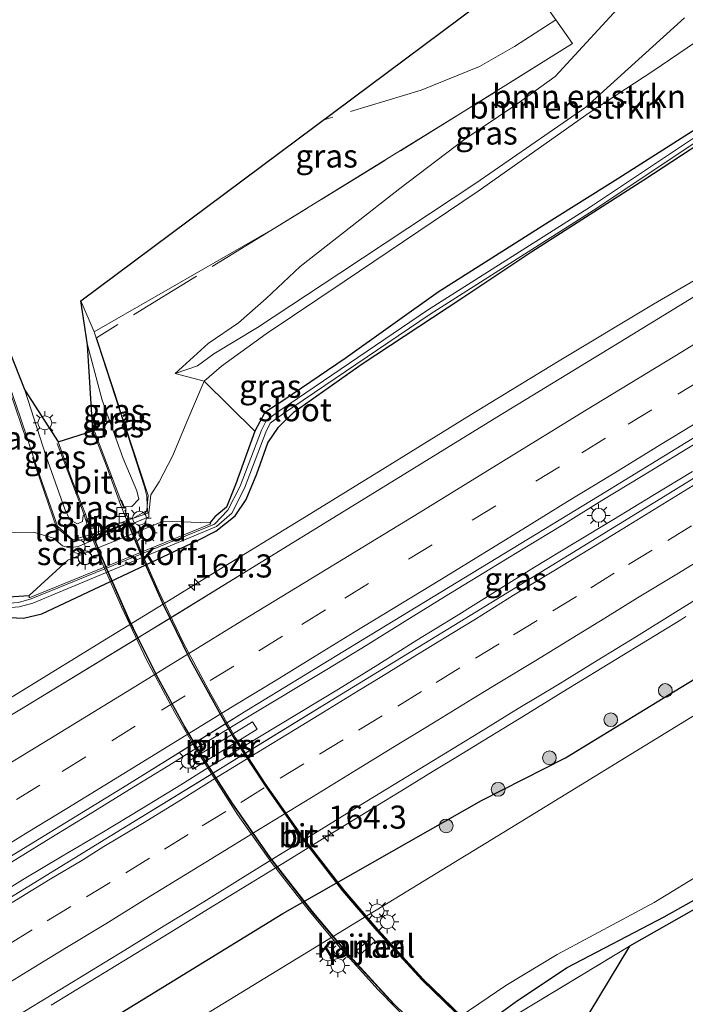
# Model space of a CAD drawing. Units: metres. Extents: x 200000 to 205383, y 564740 to 568751.
# Drawn here: x 204210 to 204283, y 568410 to 568517 of the extents above; entities that cross this region are included whole.
import ezdxf
from ezdxf.enums import TextEntityAlignment as Align

# ---------------------------------------------------------------- set-up
doc = ezdxf.new("R2010")
doc.units = ezdxf.units.M
doc.linetypes.add('IE-TERREINAFSCHEIDING', pattern=[10, 8, -2])
doc.linetypes.add('VW-3-9_STREEP', pattern=[12, 3, -9])
doc.layers.get('0').update_dxf_attribs({"lineweight": 25})
for name, color, linetype, lineweight in [('B-ME-AM-KILOMETR-S-B1', 7, 'Continuous', 18), ('B-ME-BV-GELEIDECONSTRUCTIE-GELEIDERAIL-L-B1', 213, 'BV-GELEIDERAIL', 18), ('B-ME-GK-SCHANSKORF-GV-B6', 93, 'Continuous', 18), ('B-ME-GR-BOMENSTRUIKEN-GV-B6', 93, 'Continuous', 18), ('B-ME-GR-BOOM-S-B1', 93, 'Continuous', 18), ('B-ME-GW-INSTEEKWATERGANG-L-B1', 10, 'Continuous', 25), ('B-ME-GW-KRUINLIJN-L-B1', 93, 'Continuous', 18), ('B-ME-GW-TEENLIJN-L-B1', 93, 'Continuous', 18), ('B-ME-IE-GRASLAND-GV-B6', 93, 'Continuous', 18), ('B-ME-IE-GRONDWERKLIJN-GROND_INGERICHT-GV-B6', 253, 'Continuous', 18), ('B-ME-IE-MEUBILAIR_WEGMEUBILAIR-LICHTMAST-S-B1', 8, 'Continuous', 18), ('B-ME-IE-MEUBILAIR_WEGMEUBILAIR-LICHTMAST-S-B2', 8, 'Continuous', 18), ('B-ME-IE-TERREINAFSCHEIDING-RASTERHEKWERK-L-B1', 8, 'IE-TERREINAFSCHEIDING', 18), ('B-ME-IE-TERREINAFSCHEIDING-RASTERHEKWERK-L-B2', 8, 'IE-TERREINAFSCHEIDING', 18), ('B-ME-KG-KADASTRAAL-OPNAMEDTMGRENS-L-B1', 10, 'Continuous', 25), ('B-ME-KW-BRUG-GV-B7', 173, 'Continuous', 18), ('B-ME-KW-LANDHOOFD-GV-B6', 173, 'Continuous', 18), ('B-ME-KW-PIJLER-GV-B6', 173, 'Continuous', 18), ('B-ME-OB-WATERLIJN-L-B1', 133, 'OB-WATERLIJN', 18), ('B-ME-OG-WATER-GV-B6', 153, 'Continuous', 18), ('B-ME-VH-VERH_SOORT-BETON-OVERIG-GV-B6', 8, 'IE-TERREINAFSCHEIDING-NATUURLIJK-HOUTWAL', 18), ('B-ME-VH-VERH_SOORT-BITUMEN-GV-B6', 8, 'IE-TERREINAFSCHEIDING-NATUURLIJK-HOUTWAL', 18), ('B-ME-VH-VERH_SOORT-BITUMEN-GV-B7', 8, 'IE-TERREINAFSCHEIDING-NATUURLIJK-HOUTWAL', 18), ('B-ME-VV-KOLK-S-B1', 8, 'Continuous', 18), ('B-ME-VW-MARKERING-39STREEP-015-L-B1', 255, 'VW-3-9_STREEP', 18), ('B-ME-VW-MARKERING-STREEP-015-L-B1', 7, 'Continuous', 18)]:
    doc.layers.add(name, color=color, linetype=linetype, lineweight=lineweight)
doc.styles.add('NLCS-ISO', font='NLCS-ISO.TTF')
doc.linetypes.add('BV-GELEIDERAIL', pattern='A,10,-3,[108,NLCS.SHX,S=1,R=0,X=0,Y=0],-3', length=16)
doc.linetypes.add('IE-TERREINAFSCHEIDING-NATUURLIJK-HOUTWAL', pattern='A,7,-1.5,[67,NLCS.SHX,S=0.75,R=45,X=0,Y=0],-1.5,7,-1.5,[70,NLCS.SHX,S=0.75,R=0,X=0,Y=0],-1.5', length=20)
doc.linetypes.add('OB-WATERLIJN', pattern='A,10,[32,NLCS.SHX,S=2,R=0,X=0,Y=0],-12', length=22)

# ---------------------------------------------------------------- blocks, each defined once
blk = doc.blocks.new('boom')
blk.add_hatch(color=256).paths.add_polyline_path([(-0.75, 0, 1), (0.75, 0, 1)])
blk.add_circle((0, 0), 0.75)
blk = doc.blocks.new('hecto')
for p, q in [((0, 0.625), (-0.625, 0)), ((0, -0.625), (0, 0.625)), ((-0.625, 0), (0.625, 0)), ((0.625, 0), (0, -0.625))]:
    blk.add_line(p, q)
blk = doc.blocks.new('kolk')
blk.add_lwpolyline([(-0.5, -0.5), (0.5, -0.5), (0.5, 0.5), (-0.5, 0.5)], close=True)
blk = doc.blocks.new('lantaarnpaal')
for p, q in [((0, 0.75), (0, 1.25)), ((-0.75, 0), (-1.25, 0)), ((-0.88, 0.88), (-0.53, 0.53)), ((0.53, 0.53), (0.88, 0.88)), ((0.75, 0), (1.25, 0)), ((-0.53, -0.53), (-0.88, -0.88)), ((0, -0.75), (0, -1.25)), ((0.53, -0.53), (0.88, -0.88))]:
    blk.add_line(p, q)
blk.add_circle((0, 0), 0.75)

msp = doc.modelspace()

# ---------------------------------------------------------------- linework, layer by layer
at = {"layer": 'B-ME-BV-GELEIDECONSTRUCTIE-GELEIDERAIL-L-B1'}
for points in [[(204189.4845, 568431.2443, 2.8275), (204201.0059, 568438.2318, 3.3582), (204210.5432, 568444.0666, 3.6174), (204219.8556, 568449.7853, 3.5957), (204225.6048, 568453.3167, 3.5182), (204231.3765, 568456.8472, 3.5407), (204241.5011, 568463.0556, 3.5494), (204250.5371, 568468.6312, 3.5544), (204259.3622, 568474.0677, 3.6007), (204268.6977, 568479.7788, 3.6294), (204279.1238, 568486.0243, 3.6007), (204287.4732, 568490.9069, 3.3821), (204289.51, 568492.1507, 3.648)], [(204209.5603, 568425.6036, 3.8838), (204213.812, 568428.231, 3.8491), (204218.0786, 568430.8385, 3.8443), (204222.3385, 568433.4628, 3.8383), (204226.6039, 568436.0711, 3.8393), (204229.5173, 568437.9035, 3.8905), (204235.1293, 568441.301, 3.8847), (204243.6974, 568446.4534, 3.9163), (204247.9643, 568449.0536, 3.8848), (204252.2035, 568451.7058, 3.8648), (204256.4664, 568454.3207, 3.8878), (204260.7326, 568456.9291, 3.8751), (204264.9988, 568459.5374, 3.9051), (204269.268, 568462.139, 3.8945), (204273.5228, 568464.7662, 3.9125), (204277.8045, 568467.3496, 3.8857), (204282.0683, 568469.9565, 3.8524), (204286.3336, 568472.5643, 3.8707)], [(204283.3196, 568467.9098, 3.8721), (204279.0495, 568465.3119, 3.9054), (204274.7884, 568462.6938, 3.8734), (204270.4934, 568460.1322, 3.8554), (204266.2237, 568457.5346, 3.8954), (204261.9761, 568454.899, 3.8434), (204257.7329, 568452.2532, 3.8194), (204253.4786, 568449.6265, 3.8072), (204249.2381, 568446.9762, 3.8272), (204244.9882, 568444.3395, 3.8072), (204236.4306, 568439.165, 3.8033), (204230.815, 568435.7952, 3.7706), (204227.9065, 568433.9528, 3.8384), (204223.6268, 568431.3606, 3.7988), (204219.3388, 568428.7719, 3.7957), (204215.0296, 568426.2332, 3.8087), (204210.7436, 568423.6741, 3.826), (204206.4897, 568421.056, 3.817)], [(204282.6061, 568452.1837, 3.6004), (204282.0706, 568451.8532, 3.5998), (204277.8042, 568449.2464, 3.5978), (204273.5446, 568446.628, 3.6008), (204269.2705, 568444.0338, 3.6024), (204265.0069, 568441.4219, 3.5943), (204260.7473, 568438.8039, 3.5881), (204258.6847, 568437.5384, 3.5814), (204257.5215, 568436.8247, 3.5776), (204256.4855, 568436.189, 3.5742), (204255.2446, 568435.4321, 3.5758), (204252.2173, 568433.5853, 3.5798), (204247.9514, 568430.9763, 3.5836), (204243.6905, 568428.3602, 3.5757), (204239.428, 568425.7467, 3.5648), (204235.163, 568423.1367, 3.5676), (204230.9008, 568420.5223, 3.5781), (204226.6354, 568417.9133, 3.5608), (204222.3716, 568415.3016, 3.5562), (204218.1005, 568412.7018, 3.5472), (204213.8351, 568410.0927, 3.5364)]]:
    msp.add_polyline3d(points, dxfattribs=at)
at = {"layer": 'B-ME-GK-SCHANSKORF-GV-B6'}
msp.add_polyline3d([(204231.13, 568462.228, 2.147), (204211.454, 568454.207, 2.119), (204211.473, 568454.479, 2.563), (204215.655, 568458.314, 6.275), (204226.0101, 568462.5155, 6.261), (204231.0186, 568462.3313, 2.855), (204231.13, 568462.228, 2.147)], dxfattribs=at)
at = {"layer": 'B-ME-GR-BOMENSTRUIKEN-GV-B6'}
for points in [[(204296.949, 568523.496, 7.196), (204279.052, 568511.266, 6.986), (204272.144, 568506.776, 6.99), (204260.1, 568498.291, 6.776), (204245.591, 568488.494, 6.758), (204237.13, 568482.817, 6.734), (204232.286, 568479.318, 6.722), (204230.43, 568477.703, 6.883)], [(204304.293, 568518.149, 2.502), (204293.369, 568511.462, 2.406), (204283.289, 568504.74, 2.354), (204274.958, 568499.432, 2.484), (204267.813, 568494.941, 2.404), (204255.769, 568487.328, 2.458), (204245.704, 568480.164, 2.392), (204239.038, 568475.621, 2.477), (204237.001, 568474.303, 2.625), (204235.92, 568472.277, 2.558), (204230.43, 568477.703, 6.883), (204232.286, 568479.318, 6.722), (204237.13, 568482.817, 6.734), (204245.591, 568488.494, 6.758), (204260.1, 568498.291, 6.776), (204272.144, 568506.776, 6.99), (204279.052, 568511.266, 6.986), (204296.949, 568523.496, 7.196)], [(204282.467, 568517.055, 7.221), (204271.786, 568507.363, 6.986), (204259.841, 568499.128, 6.76), (204245.119, 568489.4, 6.716), (204236.195, 568483.496, 6.732), (204231.458, 568480.659, 6.835), (204229.685, 568479.367, 6.93), (204227.271, 568478.52, 7.066), (204230.864, 568481.766, 6.352), (204234.137, 568484.005, 6.101), (204237.133, 568486.647, 5.662), (204240.84, 568490.119, 5.303), (204246.457, 568494.519, 4.817), (204251.638, 568498.552, 4.336), (204258.653, 568503.899, 4.071), (204264.191, 568507.623, 3.967), (204268.455, 568510.693, 3.795), (204276.517, 568519.486, 2.721)], [(204230.43, 568477.703, 6.883), (204227.271, 568478.52, 7.066), (204229.685, 568479.367, 6.93), (204231.458, 568480.659, 6.835), (204236.195, 568483.496, 6.732), (204245.119, 568489.4, 6.716), (204259.841, 568499.128, 6.76), (204271.786, 568507.363, 6.986), (204282.467, 568517.055, 7.221)]]:
    msp.add_polyline3d(points, dxfattribs=at)
at = {"layer": 'B-ME-GW-INSTEEKWATERGANG-L-B1'}
for points in [[(204178.096, 568382.696, 2.608), (204238.928, 568420.04, 2.56), (204260.46, 568432.263, 2.629), (204269.566, 568436.877, 2.405), (204355.885, 568489.594, 2.557), (204411.283, 568523.693, 2.667), (204442.754, 568542.825, 2.661), (204463.874, 568555.779, 2.681), (204507.25, 568580.626, 2.783)], [(204188.642, 568364.019, 1.992), (204230.144, 568388.395, 2.183), (204245.883, 568398.121, 2.17), (204253.237, 568402.522, 2.181), (204264.374, 568410.618, 1.945), (204269.738, 568414.172, 1.904), (204280.255, 568419.666, 1.933), (204286.776, 568423.328, 1.885), (204322.688, 568445.91, 1.885), (204368.93, 568474.254, 1.661), (204456.187, 568528.033, 1.559), (204493.313, 568550.309, 1.717), (204516.405, 568564.013, 1.742)], [(204208.589, 568452.138, 2.672), (204210.842, 568452.028, 2.682), (204212.842, 568452.48, 2.738), (204229.699, 568460.45, 2.758), (204231.698, 568461.444, 2.712), (204233.791, 568463.114, 2.686), (204234.959, 568464.861, 2.743), (204236.112, 568467.664, 2.665), (204237.316, 568471.031, 2.498), (204238.468, 568472.694, 2.421), (204240.184, 568474.36, 2.428), (204247.534, 568479.561, 2.297), (204258.243, 568486.616, 2.338), (204265.931, 568491.726, 2.16), (204278.075, 568499.492, 2.267), (204288.2, 568506.136, 2.293), (204295.946, 568511.214, 2.316), (204304.122, 568515.99, 2.262), (204312.294, 568521.585, 2.276)], [(204304.293, 568518.149, 2.502), (204293.369, 568511.462, 2.406), (204283.289, 568504.74, 2.354), (204274.958, 568499.432, 2.484), (204267.813, 568494.941, 2.404), (204255.769, 568487.328, 2.458), (204245.704, 568480.164, 2.392), (204239.038, 568475.621, 2.477), (204237.001, 568474.303, 2.625), (204235.92, 568472.277, 2.558), (204233.85, 568466.573, 2.727), (204232.83, 568464.032, 2.723), (204231.583, 568462.984, 2.811), (204231.0186, 568462.3313, 2.855)], [(204156.221, 568421.438, 0.019), (204183.178, 568438.615, 2.338), (204191.947, 568444.714, 2.419), (204196.378, 568447.661, 2.442), (204199.578, 568450.296, 2.559), (204204.238, 568453.205, 2.788), (204206.399, 568454.149, 2.808), (204208.085, 568454.137, 2.67), (204209.771, 568454.365, 2.761), (204211.473, 568454.479, 2.563)]]:
    msp.add_polyline3d(points, dxfattribs=at)
at = {"layer": 'B-ME-GW-KRUINLIJN-L-B1'}
for points in [[(204296.949, 568523.496, 7.196), (204279.052, 568511.266, 6.986), (204272.144, 568506.776, 6.99), (204260.1, 568498.291, 6.776), (204245.591, 568488.494, 6.758), (204237.13, 568482.817, 6.734), (204232.286, 568479.318, 6.722), (204230.43, 568477.703, 6.883), (204228.54, 568473.293, 6.962), (204227.023, 568469.643, 7.115), (204225.544, 568466.801, 7.253), (204224.63, 568465.39, 7.276), (204224.414, 568463.408, 7.137)], [(204227.271, 568478.52, 7.066), (204229.685, 568479.367, 6.93), (204231.458, 568480.659, 6.835), (204236.195, 568483.496, 6.732), (204245.119, 568489.4, 6.716), (204259.841, 568499.128, 6.76), (204271.786, 568507.363, 6.986), (204282.467, 568517.055, 7.221)], [(204221.739, 568464.072, 8.141), (204222.576, 568464.107, 7.772), (204223.328, 568464.91, 7.872), (204223.139, 568465.809, 7.927), (204221.627, 568469.334, 8.064), (204219.366, 568475.633, 7.777), (204217.773, 568481.625, 7.483)], [(204217.325, 568463.13, 8.114), (204217.221, 568462.475, 7.966), (204216.698, 568462.224, 7.926), (204215.852, 568462.666, 7.94), (204215.306, 568463.834, 8.008), (204213.312, 568469.542, 7.985), (204210.976, 568476.717, 7.564)], [(204214.109, 568460.679, 6.915), (204215.0829, 568459.8742, 6.796), (204215.782, 568459.6491, 6.827), (204216.7678, 568459.7753, 6.8565), (204222.4444, 568462.1537, 6.8576), (204224.4185, 568462.9808, 6.858), (204224.414, 568463.408, 7.137)], [(204152.512, 568428.007, 6.771), (204199.173, 568457.505, 6.795), (204202.421, 568459.65, 6.756), (204205.201, 568460.492, 6.688), (204208.556, 568461.303, 6.734), (204211.94, 568461.345, 6.843), (204214.109, 568460.679, 6.915)]]:
    msp.add_polyline3d(points, dxfattribs=at)
at = {"layer": 'B-ME-GW-TEENLIJN-L-B1'}
for points in [[(204227.271, 568478.52, 7.066), (204230.864, 568481.766, 6.352), (204234.137, 568484.005, 6.101), (204237.133, 568486.647, 5.662), (204240.84, 568490.119, 5.303), (204246.457, 568494.519, 4.817), (204251.638, 568498.552, 4.336), (204258.653, 568503.899, 4.071), (204264.191, 568507.623, 3.967), (204268.455, 568510.693, 3.795), (204276.517, 568519.486, 2.721), (204280.147, 568525.25, 2.6), (204283.269, 568531.733, 2.584), (204284.92, 568538.078, 2.499), (204286.717, 568542.282, 2.479), (204289.621, 568545.345, 2.438), (204292.595, 568546.173, 2.479), (204298.062, 568545.229, 2.402), (204304.478, 568542.574, 2.147), (204309.69, 568539.164, 2.378), (204310.851, 568538.43, 2.365), (204314.629, 568536.041, 2.322), (204316.987, 568534.135, 2.164)], [(204222.058, 568462.607, 8.17), (204224.302, 568463.38, 7.101), (204224.2589, 568464.1714, 7.3324), (204224.201, 568465.236, 7.451), (204223.952, 568466.263, 7.413), (204218.485, 568483.046, 6.775), (204217.044, 568486.4, 6.463)], [(204218.296, 568461.114, 8.189), (204218.1537, 568461.073, 8.1169), (204216.202, 568460.511, 7.128), (204214.532, 568462.003, 7.253), (204212.373, 568468.179, 7.426), (204210.528, 568473.715, 7.241), (204209.297, 568477.292, 6.971)]]:
    msp.add_polyline3d(points, dxfattribs=at)
at = {"layer": 'B-ME-IE-GRASLAND-GV-B6'}
for points in [[(204508.501, 568578.355, 0.85), (204485.783, 568564.68, 0.805), (204412.114, 568519.576, 0.805), (204348.977, 568481.645, 0.805), (204263.525, 568429.243, 0.686), (204205.865, 568394.046, 0.686), (204180.416, 568378.588, 0.686), (204178.096, 568382.696, 2.608), (204238.928, 568420.04, 2.56), (204260.46, 568432.263, 2.629), (204269.566, 568436.877, 2.405), (204355.885, 568489.594, 2.557), (204411.283, 568523.693, 2.667), (204442.754, 568542.825, 2.661), (204463.874, 568555.779, 2.681), (204507.25, 568580.626, 2.783), (204508.501, 568578.355, 0.85)], [(204312.294, 568521.585, 2.276), (204304.122, 568515.99, 2.262), (204295.946, 568511.214, 2.316), (204288.2, 568506.136, 2.293), (204278.075, 568499.492, 2.267), (204265.931, 568491.726, 2.16), (204258.243, 568486.616, 2.338), (204247.534, 568479.561, 2.297), (204240.184, 568474.36, 2.428), (204238.468, 568472.694, 2.421), (204237.316, 568471.031, 2.498), (204236.112, 568467.664, 2.665), (204234.959, 568464.861, 2.743), (204233.791, 568463.114, 2.686), (204231.698, 568461.444, 2.712), (204229.699, 568460.45, 2.758), (204212.842, 568452.48, 2.738), (204210.842, 568452.028, 2.682), (204208.589, 568452.138, 2.672)], [(204208.589, 568452.138, 2.672), (204210.842, 568452.028, 2.682), (204212.842, 568452.48, 2.738), (204229.699, 568460.45, 2.758), (204231.698, 568461.444, 2.712), (204233.791, 568463.114, 2.686), (204234.959, 568464.861, 2.743), (204236.112, 568467.664, 2.665), (204237.316, 568471.031, 2.498), (204238.468, 568472.694, 2.421), (204240.184, 568474.36, 2.428), (204247.534, 568479.561, 2.297), (204258.243, 568486.616, 2.338), (204265.931, 568491.726, 2.16), (204278.075, 568499.492, 2.267), (204288.2, 568506.136, 2.293), (204295.946, 568511.214, 2.316), (204304.122, 568515.99, 2.262), (204312.294, 568521.585, 2.276)], [(204268.519, 568516.8533, 2.7039), (204270.337, 568514.287, 3.393), (204258.494, 568506.855, 3.719), (204238.099, 568494.289, 5.179), (204218.485, 568483.046, 6.775), (204217.044, 568486.4, 6.463), (204262.02, 568519.926, 2.295), (204265.49, 568521.129, 2.393), (204268.519, 568516.8533, 2.7039)], [(204308.8773, 568520.3318, 1.928), (204301.2751, 568515.4337, 2.007), (204294.6304, 568511.3703, 1.996), (204287.2214, 568506.5317, 2.002), (204272.2887, 568496.5866, 1.933), (204254.6228, 568485.37, 1.94), (204238.6265, 568474.5288, 1.966), (204237.1663, 568473.4715, 2.07), (204236.6393, 568472.3812, 2.038), (204234.3221, 568466.3144, 2.073), (204232.9988, 568463.7059, 2.171), (204231.5362, 568462.2186, 2.059), (204211.6869, 568454.1186, 1.934), (204210.2888, 568453.7273, 2.034)], [(204157.105, 568419.874, 2.401), (204156.9744, 568420.105, 1.943), (204183.6441, 568437.5173, 1.99), (204191.0639, 568442.3012, 1.92), (204195.0319, 568444.8843, 1.855), (204200.3034, 568449.1257, 1.941), (204204.0988, 568451.6238, 2.145), (204206.3764, 568452.9246, 2.189), (204207.7718, 568453.0227, 2.208), (204210.3772, 568453.2327, 2.034), (204211.8511, 568453.6454, 1.934), (204231.7633, 568461.9511, 2.059), (204233.4012, 568463.3941, 2.171), (204234.7799, 568466.1116, 2.073), (204237.0987, 568472.1828, 2.038), (204237.5617, 568473.1405, 2.07), (204238.9135, 568474.1192, 1.966), (204254.8972, 568484.952, 1.94), (204272.5613, 568496.1674, 1.933), (204287.4966, 568506.1143, 2.002), (204294.8976, 568510.9477, 1.996), (204301.5409, 568515.0103, 2.007), (204309.1647, 568519.9222, 1.928)], [(204276.517, 568519.486, 2.721), (204268.455, 568510.693, 3.795), (204264.191, 568507.623, 3.967), (204258.653, 568503.899, 4.071), (204251.638, 568498.552, 4.336), (204246.457, 568494.519, 4.817), (204240.84, 568490.119, 5.303), (204237.133, 568486.647, 5.662), (204234.137, 568484.005, 6.101), (204230.864, 568481.766, 6.352), (204227.271, 568478.52, 7.066), (204230.43, 568477.703, 6.883), (204228.54, 568473.293, 6.962), (204227.023, 568469.643, 7.115), (204225.544, 568466.801, 7.253), (204224.63, 568465.39, 7.276), (204224.414, 568463.408, 7.137), (204224.4185, 568462.9808, 6.858), (204216.7678, 568459.7753, 6.8565), (204215.782, 568459.6491, 6.827), (204215.0829, 568459.8742, 6.796), (204214.109, 568460.679, 6.915), (204211.94, 568461.345, 6.843), (204208.556, 568461.303, 6.734)], [(204209.771, 568454.365, 2.761), (204211.473, 568454.479, 2.563), (204211.454, 568454.207, 2.119), (204231.13, 568462.228, 2.147), (204231.0186, 568462.3313, 2.855), (204231.583, 568462.984, 2.811), (204232.83, 568464.032, 2.723), (204233.85, 568466.573, 2.727), (204235.92, 568472.277, 2.558), (204237.001, 568474.303, 2.625), (204239.038, 568475.621, 2.477), (204245.704, 568480.164, 2.392), (204255.769, 568487.328, 2.458), (204267.813, 568494.941, 2.404), (204274.958, 568499.432, 2.484), (204283.289, 568504.74, 2.354), (204293.369, 568511.462, 2.406), (204304.293, 568518.149, 2.502)], [(204209.297, 568477.292, 6.971), (204210.528, 568473.715, 7.241), (204212.373, 568468.179, 7.426), (204214.532, 568462.003, 7.253), (204216.202, 568460.511, 7.128), (204218.296, 568461.114, 8.189), (204218.364, 568460.91, 8.187), (204218.4184, 568460.9304, 8.189), (204218.454, 568460.819, 8.194), (204222.157, 568462.278, 8.165), (204222.119, 568462.4, 8.167), (204222.058, 568462.607, 8.17), (204224.302, 568463.38, 7.101), (204224.2589, 568464.1714, 7.3324), (204224.347, 568465.3, 7.435), (204218.485, 568483.046, 6.775), (204238.099, 568494.289, 5.179), (204258.494, 568506.855, 3.719), (204270.337, 568514.287, 3.393), (204268.519, 568516.8533, 2.7039)], [(204325.9174, 568513.2246, 2.9226), (204313.1996, 568505.2942, 2.8954), (204300.5198, 568497.3044, 2.8765), (204287.6675, 568489.3977, 2.865), (204274.9789, 568481.6454, 2.8402), (204262.1177, 568473.8, 2.8338), (204249.3566, 568465.93, 2.8281), (204236.6055, 568458.0784, 2.8088), (204223.7832, 568450.2024, 2.8108), (204211.0031, 568442.4096, 2.7781), (204198.1062, 568434.696, 2.7782)], [(204169.697, 568397.5721, 3.0746), (204167.9069, 568400.7673, 3.1024), (204170.9337, 568402.5141, 3.08), (204183.6939, 568410.3996, 3.1), (204196.4733, 568418.2425, 3.1109), (204209.2645, 568426.0848, 3.14), (204222.0581, 568433.9212, 3.1518), (204234.7835, 568441.8585, 3.1611), (204247.5811, 568449.683, 3.1499), (204260.4098, 568457.4566, 3.18), (204273.2143, 568465.2697, 3.2), (204285.9987, 568473.1172, 3.1801), (204298.7695, 568480.9939, 3.2102), (204311.5536, 568488.8285, 3.26), (204324.3499, 568496.6574, 3.19)], [(204322.0321, 568490.8682, 3.1975), (204309.2298, 568483.0395, 3.18), (204296.4668, 568475.2304, 3.156), (204283.6678, 568467.2958, 3.18), (204270.906, 568459.4745, 3.17), (204258.1296, 568451.6092, 3.1499), (204245.3171, 568443.7849, 3.185), (204232.5526, 568435.9498, 3.16), (204219.7548, 568428.0999, 3.164), (204206.9681, 568420.2796, 3.135), (204194.0999, 568412.5104, 3.1), (204181.3496, 568404.6738, 3.08), (204169.697, 568397.5721, 3.0746)], [(204355.885, 568489.594, 2.557), (204269.566, 568436.877, 2.405), (204260.46, 568432.263, 2.629), (204238.928, 568420.04, 2.56), (204178.096, 568382.696, 2.608)], [(204218.485, 568483.046, 6.775), (204223.952, 568466.263, 7.413), (204224.201, 568465.236, 7.451), (204224.2589, 568464.1714, 7.3324), (204224.302, 568463.38, 7.101), (204222.058, 568462.607, 8.17), (204221.21, 568464.691, 8.117), (204221.3868, 568464.7748, 8.1227), (204221.459, 568464.809, 8.125), (204221.739, 568464.072, 8.141), (204222.576, 568464.107, 7.772), (204223.328, 568464.91, 7.872), (204223.139, 568465.809, 7.927), (204221.627, 568469.334, 8.064), (204219.366, 568475.633, 7.777), (204217.773, 568481.625, 7.483), (204217.044, 568486.4, 6.463), (204218.485, 568483.046, 6.775)], [(204224.2589, 568464.1714, 7.3324), (204224.201, 568465.236, 7.451), (204223.952, 568466.263, 7.413), (204218.485, 568483.046, 6.775), (204224.347, 568465.3, 7.435), (204224.2589, 568464.1714, 7.3324)], [(204210.976, 568476.717, 7.564), (204213.312, 568469.542, 7.985), (204215.306, 568463.834, 8.008), (204215.852, 568462.666, 7.94), (204216.698, 568462.224, 7.926), (204217.221, 568462.475, 7.966), (204217.325, 568463.13, 8.114), (204217.4119, 568463.1865, 8.1689), (204217.559, 568463.282, 8.128), (204218.296, 568461.114, 8.189), (204216.202, 568460.511, 7.128), (204214.532, 568462.003, 7.253), (204212.373, 568468.179, 7.426), (204210.528, 568473.715, 7.241), (204209.297, 568477.292, 6.971), (204209.252, 568476.598, 6.944), (204209.28, 568476.424, 6.96), (204199.645, 568470.444, 2.641), (204199.5639, 568470.3951, 2.6324), (204199.757, 568470.7, 2.655), (204199.711, 568471.578, 2.591), (204199.714, 568475.192, 2.477), (204208.669, 568482.565, 7.241), (204210.976, 568476.717, 7.564)], [(204221.21, 568464.691, 8.117), (204221.194, 568464.731, 8.116), (204219.813, 568468.587, 8.028), (204218.354, 568472.327, 7.896), (204217.773, 568481.625, 7.483), (204219.366, 568475.633, 7.777), (204221.627, 568469.334, 8.064), (204223.139, 568465.809, 7.927), (204223.328, 568464.91, 7.872), (204222.576, 568464.107, 7.772), (204221.739, 568464.072, 8.141), (204221.459, 568464.809, 8.125), (204221.3868, 568464.7748, 8.1227), (204221.21, 568464.691, 8.117)], [(204208.556, 568461.303, 6.734), (204211.94, 568461.345, 6.843), (204214.109, 568460.679, 6.915), (204215.0829, 568459.8742, 6.796), (204215.782, 568459.6491, 6.827), (204216.7678, 568459.7753, 6.8565), (204224.4185, 568462.9808, 6.858), (204224.414, 568463.408, 7.137), (204224.63, 568465.39, 7.276), (204225.544, 568466.801, 7.253), (204227.023, 568469.643, 7.115), (204228.54, 568473.293, 6.962), (204230.43, 568477.703, 6.883), (204235.92, 568472.277, 2.558)], [(204217.559, 568463.282, 8.128), (204217.4119, 568463.1865, 8.1689), (204217.325, 568463.13, 8.114), (204217.221, 568462.475, 7.966), (204216.698, 568462.224, 7.926), (204215.852, 568462.666, 7.94), (204215.306, 568463.834, 8.008), (204213.312, 568469.542, 7.985), (204210.976, 568476.717, 7.564), (204214.617, 568471.123, 7.907), (204215.981, 568467.324, 8.03), (204217.559, 568463.282, 8.128)], [(204235.92, 568472.277, 2.558), (204233.85, 568466.573, 2.727), (204232.83, 568464.032, 2.723), (204231.583, 568462.984, 2.811), (204231.0186, 568462.3313, 2.855), (204226.0101, 568462.5155, 6.261), (204215.655, 568458.314, 6.275), (204211.473, 568454.479, 2.563), (204209.771, 568454.365, 2.761)], [(204322.688, 568445.91, 1.885), (204286.776, 568423.328, 1.885), (204280.255, 568419.666, 1.933), (204269.738, 568414.172, 1.904), (204264.374, 568410.618, 1.945), (204253.237, 568402.522, 2.181), (204245.883, 568398.121, 2.17), (204230.144, 568388.395, 2.183), (204188.642, 568364.019, 1.992), (204187.383, 568366.248, 0.686), (204229.246, 568390.46, 0.826), (204244.72, 568399.762, 0.809), (204251.419, 568404.276, 0.89), (204263.118, 568412.243, 0.81), (204268.685, 568415.596, 0.847), (204279.164, 568421.207, 0.831), (204284.838, 568424.682, 0.839), (204338.254, 568457.88, 0.801)], [(204209.039, 568408.24, 2.768), (204213.311, 568410.839, 2.772), (204217.579, 568413.443, 2.777), (204221.841, 568416.058, 2.788), (204226.089, 568418.696, 2.808), (204230.367, 568421.284, 2.788), (204234.616, 568423.92, 2.796), (204238.859, 568426.568, 2.794), (204243.128, 568429.169, 2.803), (204247.386, 568431.79, 2.811), (204251.657, 568434.391, 2.814), (204255.933, 568436.983, 2.819), (204260.185, 568439.612, 2.831), (204264.444, 568442.232, 2.843), (204268.729, 568444.808, 2.829), (204272.987, 568447.429, 2.835), (204277.251, 568450.042, 2.828), (204281.497, 568452.682, 2.828), (204285.75, 568455.312, 2.855)], [(204335.676, 568452.004, 1.743), (204295.098, 568427.325, 2.176), (204287.188, 568422.538, 2.232), (204276.503, 568416.494, 1.93), (204264.37, 568409.146, 2.057), (204253.912, 568402.549, 2.12), (204247.051, 568398.011, 2.287), (204239.104, 568393.188, 2.276), (204189.275, 568362.896, 1.986), (204188.642, 568364.019, 1.992), (204230.144, 568388.395, 2.183), (204245.883, 568398.121, 2.17), (204253.237, 568402.522, 2.181), (204264.374, 568410.618, 1.945), (204269.738, 568414.172, 1.904), (204280.255, 568419.666, 1.933), (204286.776, 568423.328, 1.885), (204322.688, 568445.91, 1.885)], [(204236.146, 568439.987, 4.683), (204235.659, 568440.779, 4.697), (204228.674, 568436.508, 4.428), (204229.197, 568435.672, 4.415), (204236.146, 568439.987, 4.683)]]:
    msp.add_polyline3d(points, dxfattribs=at)
at = {"layer": 'B-ME-IE-GRONDWERKLIJN-GROND_INGERICHT-GV-B6'}
msp.add_polyline3d([(204265.911, 568405.077, 2.128), (204256.162, 568392.309, 2.155), (204253.912, 568402.549, 2.12), (204264.37, 568409.146, 2.057), (204276.503, 568416.494, 1.93), (204272.09, 568409.193, 2.118), (204265.911, 568405.077, 2.128)], dxfattribs=at)
at = {"layer": 'B-ME-IE-TERREINAFSCHEIDING-RASTERHEKWERK-L-B1'}
for points in [[(204265.49, 568521.129, 2.393), (204268.519, 568516.8533, 2.7039), (204270.337, 568514.287, 3.393), (204258.494, 568506.855, 3.719), (204238.099, 568494.289, 5.179), (204218.753, 568482.4, 6.926), (204224.347, 568465.3, 7.435), (204224.2589, 568464.1714, 7.3324)], [(204268.519, 568516.853, 2.704), (204264.048, 568513.958, 2.39), (204260.253, 568511.795, 2.39), (204253.927, 568509.236, 2.43), (204243.846, 568506.149, 2.43), (204243.3106, 568505.9796, 2.4164)], [(204217.868, 568460.737, 7.126), (204216.342, 568460.305, 7.119), (204214.41, 568461.849, 7.234), (204209.388, 568476.491, 7.022), (204209.2799, 568476.4239, 6.9604)], [(204218.58, 568472.162, 8.093), (204221.3868, 568464.7748, 8.1227), (204221.74, 568463.852, 8.199)], [(204214.486, 568470.934, 8.054), (204217.221, 568463.723, 8.227), (204217.4119, 568463.1865, 8.1689), (204217.717, 568462.329, 8.205)], [(204224.2589, 568464.1714, 7.3324), (204224.222, 568463.698, 7.406), (204222.678, 568462.805, 7.239)], [(204253.912, 568402.549, 2.12), (204264.37, 568409.146, 2.057), (204276.503, 568416.494, 1.93)]]:
    msp.add_polyline3d(points, dxfattribs=at)
at = {"layer": 'B-ME-IE-TERREINAFSCHEIDING-RASTERHEKWERK-L-B2'}
for points in [[(204221.826, 568463.721, 8.316), (204222.4444, 568462.1537, 8.354), (204223.533, 568459.395, 8.421), (204225.423, 568455.066, 8.497), (204228.144, 568449.377, 8.55), (204231.128, 568443.794, 8.595), (204233.816, 568439.073, 8.467), (204237.047, 568434.113, 8.45), (204241.07, 568428.382, 8.407), (204243.926, 568424.699, 8.407), (204245.555, 568422.606, 8.311), (204249.264, 568418.257, 8.187), (204254.165, 568412.911, 7.974), (204260.234, 568407.057, 7.717), (204263.963, 568403.828, 7.697), (204268.669, 568399.953, 7.441)], [(204265.968, 568396.477, 7.426), (204262.226, 568399.531, 7.629), (204261.895, 568399.8174, 7.6466), (204258.549, 568402.713, 7.825), (204253.805, 568407.149, 8.041), (204249.267, 568411.767, 8.225), (204244.906, 568416.6, 8.391), (204241.789, 568420.321, 8.488), (204237.782, 568425.457, 8.579), (204234.034, 568430.752, 8.606), (204229.712, 568437.538, 8.62), (204227.237, 568441.792, 8.594), (204224.19, 568447.513, 8.557), (204221.455, 568453.256, 8.501), (204219.443, 568457.839, 8.421), (204218.1537, 568461.073, 8.3404), (204217.7, 568462.211, 8.312)]]:
    msp.add_polyline3d(points, dxfattribs=at)
at = {"layer": 'B-ME-KG-KADASTRAAL-OPNAMEDTMGRENS-L-B1'}
for points in [[(204095.308, 568419.266, 1.648), (204096.815, 568419.391, 1.649), (204097.587, 568419.648, 1.649), (204099.975, 568421.141, 1.648), (204121.604, 568435.691, 1.644), (204140.872, 568448.625, 1.647), (204147.868, 568453.523, 1.74), (204158.99, 568460.99, 1.742), (204169.895, 568468.068, 1.688), (204175.235, 568471.796, 1.625), (204182.892, 568477.024, 1.665), (204185.161, 568478.632, 1.617), (204187.222, 568478.842, 0.869), (204189.9, 568474.914, 0.863), (204191.182, 568473.882, 2.024), (204199.711, 568471.578, 2.591), (204199.714, 568475.192, 2.477), (204208.669, 568482.565, 7.241), (204210.976, 568476.717, 7.564), (204214.617, 568471.123, 7.907), (204218.354, 568472.327, 7.896), (204217.773, 568481.625, 7.483), (204217.044, 568486.4, 6.463), (204262.02, 568519.926, 2.295)], [(204095.308, 568419.266, 1.648), (204096.815, 568419.391, 1.649), (204097.587, 568419.648, 1.649), (204099.975, 568421.141, 1.648), (204121.604, 568435.691, 1.644), (204140.872, 568448.625, 1.647), (204147.868, 568453.523, 1.74), (204158.99, 568460.99, 1.742), (204169.895, 568468.068, 1.688), (204175.235, 568471.796, 1.625), (204182.892, 568477.024, 1.665), (204185.161, 568478.632, 1.617), (204187.222, 568478.842, 0.869), (204189.9, 568474.914, 0.863), (204191.182, 568473.882, 2.024), (204199.711, 568471.578, 2.591), (204199.714, 568475.192, 2.477), (204208.669, 568482.565, 7.241), (204210.976, 568476.717, 7.564), (204214.617, 568471.123, 7.907), (204218.354, 568472.327, 7.896), (204217.773, 568481.625, 7.483), (204217.044, 568486.4, 6.463), (204262.02, 568519.926, 2.295)], [(204335.676, 568452.004, 1.743), (204295.098, 568427.325, 2.176), (204287.188, 568422.538, 2.232), (204276.503, 568416.494, 1.93), (204272.09, 568409.193, 2.118), (204272.0939, 568409.1554, 2.018), (204269.725, 568400.852, 6.842), (204268.948, 568399.775, 7.245), (204269.597, 568399.261, 7.225), (204269.5551, 568399.1967, 7.2634), (204269.468, 568399.063, 7.238), (204266.953, 568395.983, 7.227), (204266.8391, 568395.82, 7.2592), (204266.807, 568395.774, 7.233), (204266.193, 568396.254, 7.259), (204256.447, 568391.512, 2.223), (204256.162, 568392.309, 2.155), (204253.912, 568402.549, 2.12), (204247.051, 568398.011, 2.287), (204239.104, 568393.188, 2.276), (204189.275, 568362.896, 1.986), (204163.197, 568347.261, 1.935), (204120.779, 568321.461, 1.855), (204076.876, 568294.967, 1.806)]]:
    msp.add_polyline3d(points, dxfattribs=at)
at = {"layer": 'B-ME-KW-BRUG-GV-B7'}
msp.add_polyline3d([(204250.9812, 568410.1881, 7.986), (204246.0965, 568415.4649, 8.195), (204242.0661, 568420.2375, 8.306), (204237.5377, 568426.0694, 8.411), (204233.4174, 568431.9933, 8.468), (204230.2795, 568436.9167, 8.45), (204228.3206, 568440.1701, 8.439), (204225.2046, 568445.8509, 8.409), (204222.1977, 568451.9529, 8.364), (204219.922, 568457.1304, 8.269), (204218.3724, 568460.8961, 8.194), (204222.1708, 568462.3797, 8.165), (204223.6371, 568458.8324, 8.246), (204226.0063, 568453.4862, 8.342), (204228.8394, 568447.7281, 8.381), (204231.9015, 568442.1446, 8.448), (204233.7206, 568439.0192, 8.467), (204236.9455, 568434.048, 8.45), (204240.9712, 568428.3137, 8.407), (204245.4648, 568422.5276, 8.311), (204249.1725, 568418.1801, 8.187), (204254.0828, 568412.8239, 7.974), (204260.1498, 568406.9719, 7.717)], dxfattribs=at)
at = {"layer": 'B-ME-KW-LANDHOOFD-GV-B6'}
msp.add_polyline3d([(204222.157, 568462.278, 8.165), (204218.454, 568460.819, 8.194), (204218.4184, 568460.9304, 8.189), (204218.417, 568460.935, 8.189), (204222.119, 568462.4, 8.167), (204222.157, 568462.278, 8.165)], dxfattribs=at)
at = {"layer": 'B-ME-KW-PIJLER-GV-B6'}
for points in [[(204236.146, 568439.987, 4.683), (204229.197, 568435.672, 4.415), (204228.674, 568436.508, 4.428), (204235.659, 568440.779, 4.697), (204236.146, 568439.987, 4.683)], [(204248.938, 568417.014, 0.686), (204247.305, 568415.545, 0.686), (204246.916, 568415.969, 0.686), (204248.566, 568417.448, 0.686), (204248.938, 568417.014, 0.686)]]:
    msp.add_polyline3d(points, dxfattribs=at)
at = {"layer": 'B-ME-OB-WATERLIJN-L-B1'}
for points in [[(204508.501, 568578.355, 0.85), (204485.783, 568564.68, 0.805), (204412.114, 568519.576, 0.805), (204348.977, 568481.645, 0.805), (204263.525, 568429.243, 0.686), (204205.865, 568394.046, 0.686), (204180.416, 568378.588, 0.686)], [(204515.258, 568566.094, 0.801), (204479.039, 568543.997, 0.801), (204407.689, 568500.818, 0.801), (204338.254, 568457.88, 0.801), (204284.838, 568424.682, 0.839), (204279.164, 568421.207, 0.831), (204268.685, 568415.596, 0.847), (204263.118, 568412.243, 0.81), (204251.419, 568404.276, 0.89), (204244.72, 568399.762, 0.809), (204229.246, 568390.46, 0.826), (204187.383, 568366.248, 0.686)]]:
    msp.add_polyline3d(points, dxfattribs=at)
at = {"layer": 'B-ME-OG-WATER-GV-B6'}
for points in [[(204515.258, 568566.094, 0.801), (204479.039, 568543.997, 0.801), (204407.689, 568500.818, 0.801), (204338.254, 568457.88, 0.801), (204284.838, 568424.682, 0.839), (204279.164, 568421.207, 0.831), (204268.685, 568415.596, 0.847), (204263.118, 568412.243, 0.81), (204251.419, 568404.276, 0.89), (204244.72, 568399.762, 0.809), (204229.246, 568390.46, 0.826), (204187.383, 568366.248, 0.686), (204180.416, 568378.588, 0.686), (204205.865, 568394.046, 0.686), (204263.525, 568429.243, 0.686), (204348.977, 568481.645, 0.805), (204412.114, 568519.576, 0.805), (204485.783, 568564.68, 0.805), (204508.501, 568578.355, 0.85), (204515.258, 568566.094, 0.801)], [(204156.9744, 568420.105, 1.943), (204156.7266, 568420.5433, 1.5629), (204183.3719, 568437.9367, 1.99), (204190.7921, 568442.7208, 1.92), (204194.7381, 568445.2897, 1.855), (204200.0086, 568449.5303, 1.941), (204203.8372, 568452.0502, 2.145), (204206.2276, 568453.4154, 2.189), (204207.7342, 568453.5213, 2.208), (204210.2888, 568453.7273, 2.034), (204211.6869, 568454.1186, 1.934), (204231.5362, 568462.2186, 2.059), (204232.9988, 568463.7059, 2.171), (204234.3221, 568466.3144, 2.073), (204236.6393, 568472.3812, 2.038), (204237.1663, 568473.4715, 2.07), (204238.6265, 568474.5288, 1.966), (204254.6228, 568485.37, 1.94), (204272.2887, 568496.5866, 1.933), (204287.2214, 568506.5317, 2.002), (204294.6304, 568511.3703, 1.996), (204301.2751, 568515.4337, 2.007), (204308.8773, 568520.3318, 1.928)], [(204309.1647, 568519.9222, 1.928), (204301.5409, 568515.0103, 2.007), (204294.8976, 568510.9477, 1.996), (204287.4966, 568506.1143, 2.002), (204272.5613, 568496.1674, 1.933), (204254.8972, 568484.952, 1.94), (204238.9135, 568474.1192, 1.966), (204237.5617, 568473.1405, 2.07), (204237.0987, 568472.1828, 2.038), (204234.7799, 568466.1116, 2.073), (204233.4012, 568463.3941, 2.171), (204231.7633, 568461.9511, 2.059), (204211.8511, 568453.6454, 1.934), (204210.3772, 568453.2327, 2.034), (204207.7718, 568453.0227, 2.208), (204206.3764, 568452.9246, 2.189), (204204.0988, 568451.6238, 2.145), (204200.3034, 568449.1257, 1.941), (204195.0319, 568444.8843, 1.855), (204191.0639, 568442.3012, 1.92), (204183.6441, 568437.5173, 1.99), (204156.9744, 568420.105, 1.943)], [(204246.916, 568415.969, 0.686), (204247.305, 568415.545, 0.686), (204248.938, 568417.014, 0.686), (204248.566, 568417.448, 0.686), (204246.916, 568415.969, 0.686)]]:
    msp.add_polyline3d(points, dxfattribs=at)
at = {"layer": 'B-ME-VH-VERH_SOORT-BETON-OVERIG-GV-B6'}
msp.add_polyline3d([(204218.296, 568461.114, 8.189), (204222.058, 568462.607, 8.17), (204222.119, 568462.4, 8.167), (204218.417, 568460.935, 8.189), (204218.4184, 568460.9304, 8.189), (204218.364, 568460.91, 8.187), (204218.296, 568461.114, 8.189)], dxfattribs=at)
at = {"layer": 'B-ME-VH-VERH_SOORT-BITUMEN-GV-B6'}
for points in [[(204198.1062, 568434.696, 2.7782), (204211.0031, 568442.4096, 2.7781), (204223.2702, 568449.8896, 2.8095), (204223.7832, 568450.2024, 2.8108), (204226.6883, 568451.9868, 2.8103), (204236.6055, 568458.0784, 2.8088), (204249.3566, 568465.93, 2.8281), (204262.1177, 568473.8, 2.8338), (204274.9789, 568481.6454, 2.8402), (204287.6675, 568489.3977, 2.865), (204300.5198, 568497.3044, 2.8765), (204313.1996, 568505.2942, 2.8954), (204325.9174, 568513.2246, 2.9226)], [(204324.3499, 568496.6574, 3.19), (204311.5536, 568488.8285, 3.26), (204298.7695, 568480.9939, 3.2102), (204285.9987, 568473.1172, 3.1801), (204273.2143, 568465.2697, 3.2), (204260.4098, 568457.4566, 3.18), (204247.5811, 568449.683, 3.1499), (204234.7835, 568441.8585, 3.1611), (204232.7489, 568440.5894, 3.1596), (204229.3885, 568438.4934, 3.1572), (204222.0581, 568433.9212, 3.1518), (204209.2645, 568426.0848, 3.14)], [(204206.9681, 568420.2796, 3.135), (204219.7548, 568428.0999, 3.164), (204231.404, 568435.2453, 3.1604), (204232.5526, 568435.9498, 3.16), (204234.7694, 568437.3105, 3.1643), (204245.3171, 568443.7849, 3.185), (204258.1296, 568451.6092, 3.1499), (204270.906, 568459.4745, 3.17), (204283.6678, 568467.2958, 3.18), (204296.4668, 568475.2304, 3.156), (204309.2298, 568483.0395, 3.18), (204322.0321, 568490.8682, 3.1975)], [(204222.058, 568462.607, 8.17), (204218.296, 568461.114, 8.189), (204217.559, 568463.282, 8.128), (204215.981, 568467.324, 8.03), (204214.617, 568471.123, 7.907), (204218.354, 568472.327, 7.896), (204219.813, 568468.587, 8.028), (204221.194, 568464.731, 8.116), (204221.21, 568464.691, 8.117), (204222.058, 568462.607, 8.17)], [(204285.75, 568455.312, 2.855), (204281.497, 568452.682, 2.828), (204277.251, 568450.042, 2.828), (204272.987, 568447.429, 2.835), (204268.729, 568444.808, 2.829), (204264.444, 568442.232, 2.843), (204260.185, 568439.612, 2.831), (204255.933, 568436.983, 2.819), (204251.657, 568434.391, 2.814), (204247.386, 568431.79, 2.811), (204243.128, 568429.169, 2.803), (204241.1701, 568427.9761, 2.7989), (204238.859, 568426.568, 2.794), (204237.7508, 568425.8764, 2.7945), (204234.616, 568423.92, 2.796), (204230.367, 568421.284, 2.788), (204226.089, 568418.696, 2.808), (204221.841, 568416.058, 2.788), (204217.579, 568413.443, 2.777), (204213.311, 568410.839, 2.772), (204209.039, 568408.24, 2.768)]]:
    msp.add_polyline3d(points, dxfattribs=at)
at = {"layer": 'B-ME-VH-VERH_SOORT-BITUMEN-GV-B7'}
msp.add_polyline3d([(204257.288, 568404.099, 7.717), (204251.017, 568410.223, 7.986), (204246.134, 568415.498, 8.195), (204242.105, 568420.269, 8.306), (204237.7508, 568425.8764, 8.407), (204237.578, 568426.099, 8.411), (204233.459, 568432.021, 8.468), (204231.404, 568435.2453, 8.4562), (204230.322, 568436.943, 8.45), (204229.3885, 568438.4934, 8.4448), (204228.364, 568440.195, 8.439), (204225.249, 568445.874, 8.409), (204223.2702, 568449.8896, 8.3794), (204222.243, 568451.974, 8.364), (204219.968, 568457.15, 8.269), (204218.438, 568460.868, 8.194), (204222.14, 568462.314, 8.165), (204222.143, 568462.305, 8.165), (204223.564, 568458.874, 8.246), (204225.961, 568453.465, 8.342), (204226.6883, 568451.9868, 8.352), (204228.795, 568447.705, 8.381), (204231.858, 568442.12, 8.448), (204232.7489, 568440.5894, 8.4573), (204233.678, 568438.993, 8.467), (204234.7694, 568437.3105, 8.4612), (204236.904, 568434.02, 8.45), (204240.931, 568428.284, 8.407), (204241.1701, 568427.9761, 8.4019), (204245.426, 568422.496, 8.311), (204249.135, 568418.147, 8.187), (204254.047, 568412.789, 7.974), (204260.116, 568406.935, 7.717)], dxfattribs=at)
at = {"layer": 'B-ME-VW-MARKERING-39STREEP-015-L-B1'}
for points in [[(204210.0762, 568432.3733, 3.0763), (204215.0366, 568435.423, 3.0795), (204220.4088, 568438.7382, 3.0877), (204225.7811, 568442.0534, 3.0959), (204231.0709, 568445.2679, 3.0976), (204236.3608, 568448.4825, 3.0994), (204241.0101, 568451.3398, 3.1047), (204245.6593, 568454.1971, 3.1099), (204252.5599, 568458.416, 3.1164), (204259.4606, 568462.6348, 3.1166), (204266.3612, 568466.8537, 3.1273), (204271.3582, 568469.94, 3.1314), (204276.3552, 568473.0262, 3.1355), (204281.7275, 568476.2957, 3.1302), (204287.0997, 568479.5652, 3.125), (204291.8862, 568482.5049, 3.1354), (204296.6728, 568485.4447, 3.1458), (204302.5209, 568489.0163, 3.1678), (204308.3691, 568492.588, 3.1786), (204313.3661, 568495.6652, 3.1775), (204318.3631, 568498.7423, 3.1764), (204322.8201, 568501.4714, 3.1844)], [(204209.226, 568416.677, 3.007), (204213.398, 568419.23, 3.014), (204217.664, 568421.838, 3.016), (204221.93, 568424.445, 3.015), (204226.113, 568427.005, 3.019), (204230.207, 568429.511, 3.021), (204234.379, 568432.064, 3.022), (204238.645, 568434.673, 3.025), (204242.91, 568437.282, 3.028), (204247.153, 568439.887, 3.029), (204251.414, 568442.503, 3.033), (204255.558, 568445.051, 3.039), (204259.815, 568447.673, 3.043), (204263.935, 568450.208, 3.051), (204268.204, 568452.811, 3.05), (204272.302, 568455.31, 3.049), (204276.399, 568457.822, 3.052), (204280.657, 568460.443, 3.06), (204284.886, 568463.041, 3.068)]]:
    msp.add_polyline3d(points, dxfattribs=at)
at = {"layer": 'B-ME-VW-MARKERING-STREEP-015-L-B1'}
for points in [[(204163.6333, 568408.3203, 2.9249), (204174.3863, 568414.9058, 2.9397), (204183.8835, 568420.7252, 2.9492), (204194.0083, 568426.9317, 2.9665), (204204.1226, 568433.1174, 2.9776), (204213.6825, 568438.9368, 2.9837), (204223.0124, 568444.6514, 2.9911), (204234.5074, 568451.7267, 3.0193), (204244.6426, 568457.9124, 3.0167), (204253.7109, 568463.4491, 3.0202), (204262.5597, 568468.8708, 3.0296), (204271.8581, 568474.5959, 3.038), (204282.2548, 568480.9176, 3.0484), (204292.2018, 568487.03, 3.0356), (204300.0883, 568491.8655, 3.0599), (204309.711, 568497.7267, 3.0664), (204320.0135, 568504.0275, 3.088)], [(204207.0797, 568426.2414, 3.17), (204211.3105, 568428.8266, 3.172), (204215.5414, 568431.4118, 3.174), (204219.6572, 568433.929, 3.1771), (204223.773, 568436.4462, 3.1802), (204228.7569, 568439.5129, 3.188), (204233.7409, 568442.5795, 3.1958), (204238.1025, 568445.2485, 3.2021), (204242.4641, 568447.9174, 3.2084), (204246.6792, 568450.4869, 3.2042), (204250.8944, 568453.0564, 3.2), (204255.9516, 568456.1545, 3.2014), (204261.0087, 568459.2526, 3.2029), (204265.4017, 568461.9477, 3.2098), (204269.7947, 568464.6428, 3.2166), (204274.9041, 568467.7775, 3.223), (204280.0136, 568470.9122, 3.2293), (204284.4275, 568473.5863, 3.2286), (204288.8414, 568476.2605, 3.2278), (204296.7278, 568481.1588, 3.2299), (204301.2568, 568483.9272, 3.2357), (204305.7857, 568486.6956, 3.2415), (204312.8937, 568491.0361, 3.2551), (204320.5612, 568495.7311, 3.272)], [(204209.623, 568421.205, 3.109), (204213.75, 568423.75, 3.116), (204217.157, 568425.786, 3.117), (204219.554, 568427.272, 3.118), (204223.754, 568429.794, 3.122), (204227.844, 568432.313, 3.117), (204231.923, 568434.851, 3.113), (204236.129, 568437.425, 3.115), (204240.298, 568439.973, 3.126), (204242.881, 568441.563, 3.128), (204247.099, 568444.145, 3.132), (204249.665, 568445.701, 3.133), (204253.007, 568447.772, 3.138), (204257.254, 568450.356, 3.147), (204259.804, 568451.913, 3.153), (204263.953, 568454.5, 3.154), (204268.135, 568457.027, 3.149), (204272.161, 568459.512, 3.154), (204276.353, 568462.059, 3.161), (204280.583, 568464.645, 3.161), (204284.831, 568467.263, 3.166)], [(204207.057, 568411.187, 2.911), (204211.311, 568413.77, 2.917), (204215.506, 568416.362, 2.922), (204219.751, 568418.924, 2.926), (204223.998, 568421.544, 2.927), (204228.19, 568424.116, 2.928), (204232.381, 568426.688, 2.93), (204236.429, 568429.163, 2.931), (204240.563, 568431.688, 2.938), (204242.712, 568432.996, 2.941), (204246.927, 568435.582, 2.941), (204251.029, 568438.106, 2.942), (204255.26, 568440.691, 2.947), (204259.504, 568443.281, 2.951), (204262.273, 568444.976, 2.954), (204266.544, 568447.545, 2.959), (204269.63, 568449.463, 2.96), (204273.851, 568452.038, 2.958), (204277.382, 568454.209, 2.96), (204281.629, 568456.794, 2.964), (204284.179, 568458.351, 2.97)]]:
    msp.add_polyline3d(points, dxfattribs=at)

# ---------------------------------------------------------------- block references
at = {"layer": 'B-ME-AM-KILOMETR-S-B1', "rotation": 90}
for p in [(204229.3564, 568455.6437, 2.7842), (204243.859, 568428.434, 2.785)]:
    msp.add_blockref('hecto', p, dxfattribs=at)
at = {"layer": 'B-ME-GR-BOOM-S-B1', "rotation": 90}
for p in [(204280.3845, 568444.1779, 2.6898), (204274.4732, 568441.0183, 2.624), (204267.8262, 568436.8902, 2.5839), (204262.2781, 568433.4738, 2.5923), (204256.643, 568429.512, 2.642)]:
    msp.add_blockref('boom', p, dxfattribs=at)
at = {"layer": 'B-ME-IE-MEUBILAIR_WEGMEUBILAIR-LICHTMAST-S-B1', "rotation": 90}
for p in [(204213.15, 568473.177, 7.786), (204273.165, 568463.157, 3.087), (204228.674, 568436.508, 4.428)]:
    msp.add_blockref('lantaarnpaal', p, dxfattribs=at)
at = {"layer": 'B-ME-IE-MEUBILAIR_WEGMEUBILAIR-LICHTMAST-S-B2', "rotation": 90}
for p in [(204223.415, 568462.8446, 8.0965), (204224.0847, 568461.2713, 7.7787), (204216.7678, 568459.7753, 6.8565), (204217.5094, 568458.576, 7.2827), (204217.5097, 568458.547, 7.2285), (204249.1712, 568420.3269, 7.9957), (204250.2574, 568419.1192, 7.9957), (204243.821, 568415.6577, 7.9957), (204244.9078, 568414.3919, 7.9957)]:
    msp.add_blockref('lantaarnpaal', p, dxfattribs=at)
at = {"layer": 'B-ME-VV-KOLK-S-B1', "rotation": 90}
for p in [(204221.449, 568463.525, 8.143), (204218.194, 568462.266, 8.144), (204221.709, 568462.859, 8.164), (204218.453, 568461.574, 8.165)]:
    msp.add_blockref('kolk', p, dxfattribs=at)

# ---------------------------------------------------------------- texts
at = {"layer": 'B-ME-AM-KILOMETR-S-B1', "ltscale": 0.2, "style": 'NLCS-ISO'}
for p in [(204229.3564, 568455.6437, 2.7842), (204243.859, 568428.434, 2.785)]:
    msp.add_text('164.3', height=2.5, dxfattribs=at).set_placement(p, align=Align.BOTTOM_LEFT)
at = {"layer": 'B-ME-GK-SCHANSKORF-GV-B6', "ltscale": 0.2, "style": 'NLCS-ISO'}
msp.add_text('schanskorf', height=2.5, dxfattribs=at).set_placement((204220.9709, 568459.0183), align=Align.MIDDLE_CENTER)
at = {"layer": 'B-ME-GR-BOMENSTRUIKEN-GV-B6', "ltscale": 0.2, "style": 'NLCS-ISO'}
for p in [(204272.1208, 568508.5487), (204269.6443, 568507.3868)]:
    msp.add_text('bmn en strkn', height=2.5, dxfattribs=at).set_placement(p, align=Align.MIDDLE_CENTER)
at = {"layer": 'B-ME-IE-GRASLAND-GV-B6', "ltscale": 0.2, "style": 'NLCS-ISO'}
for p in [(204261.019, 568504.5751), (204243.6905, 568502.0875), (204237.5895, 568477.146), (204220.673, 568474.5035), (204221.416, 568473.6087), (204220.5505, 568472.8485), (204208.9299, 568471.538), (204214.2675, 568469.4705), (204217.749, 568463.9995), (204264.1625, 568456.2638), (204232.41, 568438.2255)]:
    msp.add_text('gras', height=2.5, dxfattribs=at).set_placement(p, align=Align.MIDDLE_CENTER)
at = {"layer": 'B-ME-KW-BRUG-GV-B7', "ltscale": 0.2, "style": 'NLCS-ISO'}
msp.add_text('br', height=2.5, dxfattribs=at).set_placement((204240.6361, 568428.4583), align=Align.MIDDLE_CENTER)
at = {"layer": 'B-ME-KW-LANDHOOFD-GV-B6', "ltscale": 0.2, "style": 'NLCS-ISO'}
msp.add_text('landhoofd', height=2.5, dxfattribs=at).set_placement((204220.2881, 568461.6085), align=Align.MIDDLE_CENTER)
at = {"layer": 'B-ME-KW-PIJLER-GV-B6', "ltscale": 0.2, "style": 'NLCS-ISO'}
for p in [(204232.4082, 568438.2301), (204247.93, 568416.4942)]:
    msp.add_text('pijler', height=2.5, dxfattribs=at).set_placement(p, align=Align.MIDDLE_CENTER)
at = {"layer": 'B-ME-OG-WATER-GV-B6', "ltscale": 0.2, "style": 'NLCS-ISO'}
for s, p in [('sloot', (204240.2557, 568474.5975)), ('kanaal', (204247.93, 568416.4942))]:
    msp.add_text(s, height=2.5, dxfattribs=at).set_placement(p, align=Align.MIDDLE_CENTER)
at = {"layer": 'B-ME-VH-VERH_SOORT-BETON-OVERIG-GV-B6', "ltscale": 0.2, "style": 'NLCS-ISO'}
msp.add_text('bet', height=2.5, dxfattribs=at).set_placement((204220.2081, 568461.7583), align=Align.MIDDLE_CENTER)
at = {"layer": 'B-ME-VH-VERH_SOORT-BITUMEN-GV-B6', "ltscale": 0.2, "style": 'NLCS-ISO'}
msp.add_text('bit', height=2.5, dxfattribs=at).set_placement((204218.3229, 568466.7662), align=Align.MIDDLE_CENTER)
at = {"layer": 'B-ME-VH-VERH_SOORT-BITUMEN-GV-B7', "ltscale": 0.2, "style": 'NLCS-ISO'}
msp.add_text('bit', height=2.5, dxfattribs=at).set_placement((204240.6307, 568428.4533), align=Align.MIDDLE_CENTER)

doc.saveas('drawing.dxf')
